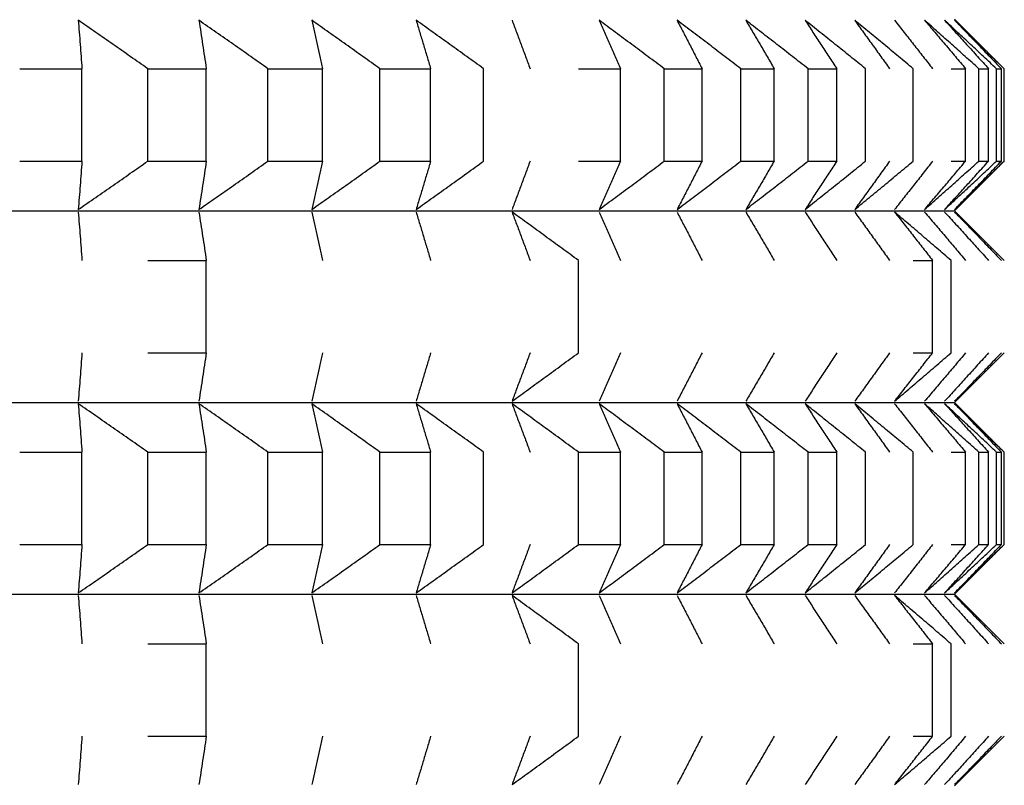
# Model space of a CAD drawing. Units: millimetres. Extents: x 19 to 1452, y -32 to 2591.
# Drawn here: x 1011 to 1014, y 1061 to 1063 of the extents above; entities that cross this region are included whole.
import ezdxf

# ---------------------------------------------------------------- set-up
doc = ezdxf.new("R2010")
doc.units = ezdxf.units.MM

# ---------------------------------------------------------------- blocks, each defined once
blk = doc.blocks.new('A03710701_1_-', base_point=(-566.681, 1795.0632))
at = {"color": 7, "linetype": 'Continuous'}
for p, q in [((-543.8349, 1806.6502), (-543.681, 1806.4963)), ((-546.7319, 1806.4963), (-546.539, 1806.4963)), ((-546.539, 1806.2099), (-546.539, 1806.4963)), ((-546.3352, 1806.2099), (-546.3352, 1806.4963)), ((-546.3352, 1806.4963), (-546.1538, 1806.4963)), ((-546.1538, 1806.2099), (-546.1538, 1806.4963)), ((-545.9627, 1806.2099), (-545.9627, 1806.4963)), ((-545.9627, 1806.4963), (-545.7933, 1806.4963)), ((-545.7933, 1806.2099), (-545.7933, 1806.4963)), ((-545.6155, 1806.2099), (-545.6155, 1806.4963)), ((-545.6155, 1806.4963), (-545.4585, 1806.4963)), ((-545.4585, 1806.2099), (-545.4585, 1806.4963)), ((-545.2945, 1806.2099), (-545.2945, 1806.4963)), ((-545.0006, 1806.4963), (-544.8698, 1806.4963)), ((-544.8698, 1806.2099), (-544.8698, 1806.4963)), ((-544.7346, 1806.2099), (-544.7346, 1806.4963)), ((-544.7346, 1806.4963), (-544.6174, 1806.4963)), ((-544.6174, 1806.2099), (-544.6174, 1806.4963)), ((-544.4973, 1806.2099), (-544.4973, 1806.4963)), ((-544.4973, 1806.4963), (-544.394, 1806.4963)), ((-544.394, 1806.2099), (-544.394, 1806.4963)), ((-544.2892, 1806.2099), (-544.2892, 1806.4963)), ((-544.2892, 1806.4963), (-544.2001, 1806.4963)), ((-544.2001, 1806.2099), (-544.2001, 1806.4963)), ((-544.111, 1806.2099), (-544.111, 1806.4963)), ((-543.9631, 1806.2099), (-543.9631, 1806.4963)), ((-543.846, 1806.4963), (-543.8009, 1806.4963)), ((-543.8009, 1806.2099), (-543.8009, 1806.4963)), ((-543.7599, 1806.2099), (-543.7599, 1806.4963)), ((-543.7599, 1806.4963), (-543.7298, 1806.4963)), ((-543.7298, 1806.2099), (-543.7298, 1806.4963)), ((-543.7052, 1806.2099), (-543.7052, 1806.4963)), ((-543.7052, 1806.4963), (-543.6901, 1806.4963)), ((-543.6901, 1806.2099), (-543.6901, 1806.4963)), ((-543.6819, 1806.4963), (-543.681, 1806.4963)), ((-543.6819, 1806.2099), (-543.6819, 1806.4963)), ((-543.681, 1806.2099), (-543.681, 1806.4963)), ((-546.7319, 1806.2099), (-546.539, 1806.2099)), ((-546.3352, 1806.2099), (-546.1538, 1806.2099)), ((-545.9627, 1806.2099), (-545.7933, 1806.2099)), ((-545.6155, 1806.2099), (-545.4585, 1806.2099)), ((-545.0006, 1806.2099), (-544.8698, 1806.2099)), ((-544.7346, 1806.2099), (-544.6174, 1806.2099)), ((-544.4973, 1806.2099), (-544.394, 1806.2099)), ((-544.2892, 1806.2099), (-544.2001, 1806.2099)), ((-543.846, 1806.2099), (-543.8009, 1806.2099)), ((-543.8349, 1806.056), (-543.681, 1806.2099)), ((-543.7599, 1806.2099), (-543.7298, 1806.2099)), ((-543.7052, 1806.2099), (-543.6901, 1806.2099)), ((-543.6819, 1806.2099), (-543.681, 1806.2099)), ((-566.5271, 1806.056), (-543.8349, 1806.056)), ((-543.8349, 1806.056), (-543.681, 1805.9021)), ((-546.3352, 1805.9021), (-546.1538, 1805.9021)), ((-546.1538, 1805.6157), (-546.1538, 1805.9021)), ((-545.0006, 1805.6157), (-545.0006, 1805.9021)), ((-543.9631, 1805.9021), (-543.9032, 1805.9021)), ((-543.9032, 1805.6157), (-543.9032, 1805.9021)), ((-543.846, 1805.6157), (-543.846, 1805.9021)), ((-546.3352, 1805.6157), (-546.1538, 1805.6157)), ((-543.9631, 1805.6157), (-543.9032, 1805.6157)), ((-543.8349, 1805.4618), (-543.681, 1805.6157)), ((-566.5271, 1805.4618), (-543.8349, 1805.4618)), ((-543.8349, 1805.4618), (-543.681, 1805.3079)), ((-546.7319, 1805.3079), (-546.539, 1805.3079)), ((-546.539, 1805.0215), (-546.539, 1805.3079)), ((-546.3352, 1805.0215), (-546.3352, 1805.3079)), ((-546.3352, 1805.3079), (-546.1538, 1805.3079)), ((-546.1538, 1805.0215), (-546.1538, 1805.3079)), ((-545.9627, 1805.0215), (-545.9627, 1805.3079)), ((-545.9627, 1805.3079), (-545.7933, 1805.3079)), ((-545.7933, 1805.0215), (-545.7933, 1805.3079)), ((-545.6155, 1805.0215), (-545.6155, 1805.3079)), ((-545.6155, 1805.3079), (-545.4585, 1805.3079)), ((-545.4585, 1805.0215), (-545.4585, 1805.3079)), ((-545.2945, 1805.0215), (-545.2945, 1805.3079)), ((-545.0006, 1805.0215), (-545.0006, 1805.3079)), ((-545.0006, 1805.3079), (-544.8698, 1805.3079)), ((-544.8698, 1805.0215), (-544.8698, 1805.3079)), ((-544.7346, 1805.0215), (-544.7346, 1805.3079)), ((-544.7346, 1805.3079), (-544.6174, 1805.3079)), ((-544.6174, 1805.0215), (-544.6174, 1805.3079)), ((-544.4973, 1805.0215), (-544.4973, 1805.3079)), ((-544.4973, 1805.3079), (-544.394, 1805.3079)), ((-544.394, 1805.0215), (-544.394, 1805.3079)), ((-544.2892, 1805.0215), (-544.2892, 1805.3079)), ((-544.2892, 1805.3079), (-544.2001, 1805.3079)), ((-544.2001, 1805.0215), (-544.2001, 1805.3079)), ((-544.111, 1805.0215), (-544.111, 1805.3079)), ((-543.9631, 1805.0215), (-543.9631, 1805.3079)), ((-543.846, 1805.3079), (-543.8009, 1805.3079)), ((-543.8009, 1805.0215), (-543.8009, 1805.3079)), ((-543.7599, 1805.3079), (-543.7298, 1805.3079)), ((-543.7599, 1805.0215), (-543.7599, 1805.3079)), ((-543.7298, 1805.0215), (-543.7298, 1805.3079)), ((-543.7052, 1805.0215), (-543.7052, 1805.3079)), ((-543.7052, 1805.3079), (-543.6901, 1805.3079)), ((-543.6901, 1805.0215), (-543.6901, 1805.3079)), ((-543.6819, 1805.3079), (-543.681, 1805.3079)), ((-543.6819, 1805.0215), (-543.6819, 1805.3079)), ((-543.681, 1805.0215), (-543.681, 1805.3079)), ((-546.7319, 1805.0215), (-546.539, 1805.0215)), ((-546.3352, 1805.0215), (-546.1538, 1805.0215)), ((-545.9627, 1805.0215), (-545.7933, 1805.0215)), ((-545.6155, 1805.0215), (-545.4585, 1805.0215)), ((-545.0006, 1805.0215), (-544.8698, 1805.0215)), ((-544.7346, 1805.0215), (-544.6174, 1805.0215)), ((-544.4973, 1805.0215), (-544.394, 1805.0215)), ((-544.2892, 1805.0215), (-544.2001, 1805.0215)), ((-543.846, 1805.0215), (-543.8009, 1805.0215)), ((-543.8349, 1804.8676), (-543.681, 1805.0215)), ((-543.7599, 1805.0215), (-543.7298, 1805.0215)), ((-543.7052, 1805.0215), (-543.6901, 1805.0215)), ((-543.6819, 1805.0215), (-543.681, 1805.0215)), ((-566.5271, 1804.8676), (-543.8349, 1804.8676)), ((-543.8349, 1804.8676), (-543.681, 1804.7137)), ((-546.3352, 1804.7137), (-546.1538, 1804.7137)), ((-546.1538, 1804.4273), (-546.1538, 1804.7137)), ((-545.0006, 1804.4273), (-545.0006, 1804.7137)), ((-543.9631, 1804.7137), (-543.9032, 1804.7137)), ((-543.9032, 1804.4273), (-543.9032, 1804.7137)), ((-543.846, 1804.4273), (-543.846, 1804.7137)), ((-546.3352, 1804.4273), (-546.1538, 1804.4273)), ((-543.9631, 1804.4273), (-543.9032, 1804.4273)), ((-543.8349, 1804.2734), (-543.681, 1804.4273))]:
    blk.add_line(p, q, dxfattribs=at)
for points in [[(-546.3352, 1806.4963), (-546.3891, 1806.5341), (-546.4426, 1806.5715), (-546.4964, 1806.609), (-546.5504, 1806.6463)], [(-546.5504, 1806.6463), (-546.5475, 1806.6093), (-546.5447, 1806.5715), (-546.5419, 1806.5342), (-546.539, 1806.4963)], [(-545.9627, 1806.4963), (-546.0162, 1806.5341), (-546.0694, 1806.5715), (-546.1228, 1806.6089), (-546.1764, 1806.6463)], [(-546.1764, 1806.6463), (-546.1707, 1806.609), (-546.1651, 1806.5715), (-546.1595, 1806.5341), (-546.1538, 1806.4963)], [(-545.6155, 1806.4963), (-545.6684, 1806.534), (-545.7212, 1806.5715), (-545.7741, 1806.609), (-545.8271, 1806.6463)], [(-545.8271, 1806.6463), (-545.8187, 1806.6092), (-545.8102, 1806.5715), (-545.8018, 1806.534), (-545.7933, 1806.4963)], [(-545.2945, 1806.4963), (-545.3469, 1806.5341), (-545.3989, 1806.5715), (-545.4511, 1806.609), (-545.5035, 1806.6463)], [(-545.5035, 1806.6463), (-545.4923, 1806.6091), (-545.481, 1806.5715), (-545.4698, 1806.5341), (-545.4585, 1806.4963)], [(-545.2064, 1806.6463), (-545.1924, 1806.6091), (-545.1784, 1806.5715), (-545.1644, 1806.5341), (-545.1504, 1806.4963)], [(-544.9366, 1806.6463), (-544.9199, 1806.6091), (-544.9032, 1806.5715), (-544.8865, 1806.5341), (-544.8698, 1806.4963)], [(-544.7346, 1806.4963), (-544.7852, 1806.5341), (-544.8355, 1806.5715), (-544.886, 1806.609), (-544.9366, 1806.6463)], [(-544.4973, 1806.4963), (-544.5467, 1806.534), (-544.596, 1806.5715), (-544.6454, 1806.6089), (-544.6949, 1806.6463)], [(-544.6949, 1806.6463), (-544.6755, 1806.6089), (-544.6561, 1806.5715), (-544.6368, 1806.5341), (-544.6174, 1806.4963)], [(-544.2892, 1806.4963), (-544.3375, 1806.5341), (-544.3855, 1806.5715), (-544.4337, 1806.609), (-544.482, 1806.6463)], [(-544.482, 1806.6463), (-544.4599, 1806.6089), (-544.4379, 1806.5715), (-544.4159, 1806.534), (-544.394, 1806.4963)], [(-544.111, 1806.4963), (-544.1579, 1806.5341), (-544.2046, 1806.5715), (-544.2514, 1806.609), (-544.2984, 1806.6463)], [(-544.2984, 1806.6463), (-544.2738, 1806.609), (-544.2492, 1806.5715), (-544.2247, 1806.534), (-544.2001, 1806.4963)], [(-543.9631, 1806.4963), (-544.0085, 1806.534), (-544.0537, 1806.5715), (-544.0991, 1806.6089), (-544.1446, 1806.6463)], [(-544.1446, 1806.6463), (-544.1175, 1806.609), (-544.0904, 1806.5715), (-544.0634, 1806.534), (-544.0364, 1806.4963)], [(-544.021, 1806.6463), (-543.9915, 1806.609), (-543.962, 1806.5715), (-543.9326, 1806.534), (-543.9032, 1806.4963)], [(-543.7599, 1806.4963), (-543.802, 1806.5341), (-543.8439, 1806.5715), (-543.8859, 1806.609), (-543.9281, 1806.6463)], [(-543.9281, 1806.6463), (-543.8963, 1806.6091), (-543.8644, 1806.5715), (-543.8327, 1806.5341), (-543.8009, 1806.4963)], [(-543.866, 1806.6463), (-543.8318, 1806.609), (-543.7978, 1806.5715), (-543.7639, 1806.5341), (-543.7298, 1806.4963)], [(-543.7052, 1806.4963), (-543.7453, 1806.534), (-543.7855, 1806.5715), (-543.8257, 1806.609), (-543.866, 1806.6463)], [(-543.6819, 1806.4963), (-543.7202, 1806.5341), (-543.7583, 1806.5715), (-543.7965, 1806.609), (-543.8349, 1806.6463)], [(-543.8349, 1806.6463), (-543.7986, 1806.609), (-543.7624, 1806.5715), (-543.7263, 1806.534), (-543.6901, 1806.4963)], [(-546.5504, 1806.0599), (-546.4964, 1806.0973), (-546.4426, 1806.1347), (-546.3891, 1806.1721), (-546.3352, 1806.2099)], [(-546.539, 1806.2099), (-546.5419, 1806.1721), (-546.5447, 1806.1347), (-546.5475, 1806.097), (-546.5504, 1806.0599)], [(-546.1764, 1806.0599), (-546.1229, 1806.0973), (-546.0694, 1806.1347), (-546.0162, 1806.1721), (-545.9627, 1806.2099)], [(-546.1538, 1806.2099), (-546.1594, 1806.1722), (-546.1651, 1806.1347), (-546.1708, 1806.097), (-546.1764, 1806.0599)], [(-545.8271, 1806.0599), (-545.7741, 1806.0973), (-545.7212, 1806.1347), (-545.6685, 1806.1721), (-545.6155, 1806.2099)], [(-545.7933, 1806.2099), (-545.8018, 1806.1722), (-545.8102, 1806.1347), (-545.8187, 1806.0971), (-545.8271, 1806.0599)], [(-545.5035, 1806.0599), (-545.4511, 1806.0973), (-545.3989, 1806.1347), (-545.3469, 1806.1721), (-545.2945, 1806.2099)], [(-545.4585, 1806.2099), (-545.4698, 1806.1722), (-545.481, 1806.1347), (-545.4922, 1806.0973), (-545.5035, 1806.0599)], [(-545.1504, 1806.2099), (-545.1644, 1806.1723), (-545.1784, 1806.1347), (-545.1924, 1806.0971), (-545.2064, 1806.0599)], [(-544.9366, 1806.0599), (-544.886, 1806.0973), (-544.8355, 1806.1347), (-544.7852, 1806.1721), (-544.7346, 1806.2099)], [(-544.8698, 1806.2099), (-544.8865, 1806.1722), (-544.9032, 1806.1347), (-544.9199, 1806.0973), (-544.9366, 1806.0599)], [(-544.6949, 1806.0599), (-544.6454, 1806.0973), (-544.596, 1806.1347), (-544.5467, 1806.1722), (-544.4973, 1806.2099)], [(-544.6174, 1806.2099), (-544.6368, 1806.1722), (-544.6561, 1806.1347), (-544.6755, 1806.0973), (-544.6949, 1806.0599)], [(-544.482, 1806.0599), (-544.4337, 1806.0973), (-544.3855, 1806.1347), (-544.3375, 1806.1721), (-544.2892, 1806.2099)], [(-544.394, 1806.2099), (-544.416, 1806.1722), (-544.4379, 1806.1347), (-544.46, 1806.0972), (-544.482, 1806.0599)], [(-544.2984, 1806.0599), (-544.2514, 1806.0973), (-544.2046, 1806.1347), (-544.1579, 1806.1721), (-544.111, 1806.2099)], [(-544.2001, 1806.2099), (-544.2247, 1806.1723), (-544.2492, 1806.1347), (-544.2738, 1806.0972), (-544.2984, 1806.0599)], [(-544.1446, 1806.0599), (-544.0991, 1806.0973), (-544.0537, 1806.1347), (-544.0085, 1806.1722), (-543.9631, 1806.2099)], [(-544.0364, 1806.2099), (-544.0634, 1806.1723), (-544.0904, 1806.1347), (-544.1175, 1806.0973), (-544.1446, 1806.0599)], [(-543.9032, 1806.2099), (-543.9327, 1806.1721), (-543.962, 1806.1347), (-543.9916, 1806.0972), (-544.021, 1806.0599)], [(-543.9281, 1806.0599), (-543.8859, 1806.0973), (-543.8439, 1806.1347), (-543.8019, 1806.1722), (-543.7599, 1806.2099)], [(-543.9281, 1806.0599), (-543.8962, 1806.0973), (-543.8644, 1806.1347), (-543.8327, 1806.1722), (-543.8009, 1806.2099)], [(-543.866, 1806.0599), (-543.8257, 1806.0973), (-543.7855, 1806.1347), (-543.7454, 1806.1721), (-543.7052, 1806.2099)], [(-543.866, 1806.0599), (-543.8318, 1806.0973), (-543.7978, 1806.1347), (-543.7639, 1806.1721), (-543.7298, 1806.2099)], [(-543.8349, 1806.0599), (-543.7965, 1806.0973), (-543.7583, 1806.1347), (-543.7202, 1806.1721), (-543.6819, 1806.2099)], [(-543.8349, 1806.0599), (-543.7986, 1806.0973), (-543.7624, 1806.1347), (-543.7263, 1806.1721), (-543.6901, 1806.2099)], [(-546.5504, 1806.0521), (-546.5475, 1806.0147), (-546.5447, 1805.9773), (-546.5419, 1805.94), (-546.539, 1805.9021)], [(-546.1764, 1806.0521), (-546.1708, 1806.015), (-546.1651, 1805.9773), (-546.1594, 1805.9398), (-546.1538, 1805.9021)], [(-545.8271, 1806.0521), (-545.8187, 1806.0149), (-545.8102, 1805.9773), (-545.8018, 1805.9399), (-545.7933, 1805.9021)], [(-545.5035, 1806.0521), (-545.4922, 1806.0147), (-545.481, 1805.9773), (-545.4698, 1805.9399), (-545.4585, 1805.9021)], [(-545.0006, 1805.9021), (-545.0522, 1805.9399), (-545.1034, 1805.9773), (-545.1548, 1806.0147), (-545.2064, 1806.0521)], [(-545.2064, 1806.0521), (-545.1924, 1806.0149), (-545.1784, 1805.9773), (-545.1644, 1805.9398), (-545.1504, 1805.9021)], [(-544.9366, 1806.0521), (-544.9199, 1806.0148), (-544.9032, 1805.9773), (-544.8865, 1805.9398), (-544.8698, 1805.9021)], [(-544.6949, 1806.0521), (-544.6756, 1806.0148), (-544.6561, 1805.9773), (-544.6368, 1805.9399), (-544.6174, 1805.9021)], [(-544.482, 1806.0521), (-544.46, 1806.0148), (-544.4379, 1805.9773), (-544.4159, 1805.9398), (-544.394, 1805.9021)], [(-544.2984, 1806.0521), (-544.2738, 1806.0148), (-544.2492, 1805.9773), (-544.2247, 1805.9398), (-544.2001, 1805.9021)], [(-544.1446, 1806.0521), (-544.1175, 1806.0148), (-544.0904, 1805.9773), (-544.0634, 1805.9398), (-544.0364, 1805.9021)], [(-543.846, 1805.9021), (-543.8898, 1805.9399), (-543.9334, 1805.9773), (-543.9772, 1806.0147), (-544.021, 1806.0521)], [(-544.021, 1806.0521), (-543.9915, 1806.0148), (-543.962, 1805.9773), (-543.9326, 1805.9398), (-543.9032, 1805.9021)], [(-543.9281, 1806.0521), (-543.8963, 1806.0148), (-543.8644, 1805.9773), (-543.8327, 1805.9398), (-543.8009, 1805.9021)], [(-543.866, 1806.0521), (-543.8318, 1806.0148), (-543.7978, 1805.9773), (-543.7639, 1805.9399), (-543.7298, 1805.9021)], [(-543.8349, 1806.0521), (-543.7986, 1806.0147), (-543.7624, 1805.9773), (-543.7263, 1805.9399), (-543.6901, 1805.9021)], [(-546.539, 1805.6157), (-546.5419, 1805.5779), (-546.5447, 1805.5405), (-546.5475, 1805.5028), (-546.5504, 1805.4657)], [(-546.1538, 1805.6157), (-546.1595, 1805.5779), (-546.1651, 1805.5405), (-546.1708, 1805.5028), (-546.1764, 1805.4657)], [(-545.7933, 1805.6157), (-545.8018, 1805.578), (-545.8102, 1805.5405), (-545.8187, 1805.5029), (-545.8271, 1805.4657)], [(-545.4585, 1805.6157), (-545.4698, 1805.578), (-545.481, 1805.5405), (-545.4922, 1805.5031), (-545.5035, 1805.4657)], [(-545.2064, 1805.4657), (-545.1548, 1805.5031), (-545.1034, 1805.5405), (-545.052, 1805.578), (-545.0006, 1805.6157)], [(-545.1504, 1805.6157), (-545.1644, 1805.5779), (-545.1784, 1805.5405), (-545.1924, 1805.5031), (-545.2064, 1805.4657)], [(-544.8698, 1805.6157), (-544.8865, 1805.5779), (-544.9032, 1805.5405), (-544.9199, 1805.5031), (-544.9366, 1805.4657)], [(-544.6174, 1805.6157), (-544.6368, 1805.5779), (-544.6561, 1805.5405), (-544.6756, 1805.503), (-544.6949, 1805.4657)], [(-544.394, 1805.6157), (-544.416, 1805.5779), (-544.4379, 1805.5405), (-544.46, 1805.503), (-544.482, 1805.4657)], [(-544.2001, 1805.6157), (-544.2247, 1805.5779), (-544.2492, 1805.5405), (-544.2738, 1805.503), (-544.2984, 1805.4657)], [(-544.0364, 1805.6157), (-544.0634, 1805.5781), (-544.0904, 1805.5405), (-544.1175, 1805.503), (-544.1446, 1805.4657)], [(-544.021, 1805.4657), (-543.9772, 1805.5031), (-543.9334, 1805.5405), (-543.8898, 1805.5779), (-543.846, 1805.6157)], [(-544.021, 1805.4657), (-543.9915, 1805.5031), (-543.962, 1805.5405), (-543.9327, 1805.5779), (-543.9032, 1805.6157)], [(-543.8009, 1805.6157), (-543.8327, 1805.5779), (-543.8644, 1805.5405), (-543.8962, 1805.5031), (-543.9281, 1805.4657)], [(-543.7298, 1805.6157), (-543.7638, 1805.578), (-543.7978, 1805.5405), (-543.8318, 1805.5031), (-543.866, 1805.4657)], [(-543.6901, 1805.6157), (-543.7263, 1805.5779), (-543.7624, 1805.5405), (-543.7986, 1805.5031), (-543.8349, 1805.4657)], [(-546.3352, 1805.3079), (-546.3891, 1805.3457), (-546.4426, 1805.3831), (-546.4964, 1805.4205), (-546.5504, 1805.4579)], [(-546.5504, 1805.4579), (-546.5475, 1805.4208), (-546.5447, 1805.3831), (-546.5419, 1805.3458), (-546.539, 1805.3079)], [(-545.9627, 1805.3079), (-546.0161, 1805.3456), (-546.0694, 1805.3831), (-546.1228, 1805.4205), (-546.1764, 1805.4579)], [(-546.1764, 1805.4579), (-546.1708, 1805.4208), (-546.1651, 1805.3831), (-546.1594, 1805.3456), (-546.1538, 1805.3079)], [(-545.6155, 1805.3079), (-545.6684, 1805.3456), (-545.7212, 1805.3831), (-545.7741, 1805.4205), (-545.8271, 1805.4579)], [(-545.8271, 1805.4579), (-545.8187, 1805.4207), (-545.8102, 1805.3831), (-545.8018, 1805.3457), (-545.7933, 1805.3079)], [(-545.2945, 1805.3079), (-545.3469, 1805.3457), (-545.3989, 1805.3831), (-545.4511, 1805.4205), (-545.5035, 1805.4579)], [(-545.5035, 1805.4579), (-545.4923, 1805.4207), (-545.481, 1805.3831), (-545.4698, 1805.3457), (-545.4585, 1805.3079)], [(-545.0006, 1805.3079), (-545.052, 1805.3456), (-545.1034, 1805.3831), (-545.1548, 1805.4205), (-545.2064, 1805.4579)], [(-545.2064, 1805.4579), (-545.1924, 1805.4205), (-545.1784, 1805.3831), (-545.1644, 1805.3457), (-545.1504, 1805.3079)], [(-544.7346, 1805.3079), (-544.7851, 1805.3456), (-544.8355, 1805.3831), (-544.886, 1805.4205), (-544.9366, 1805.4579)], [(-544.9366, 1805.4579), (-544.9199, 1805.4205), (-544.9032, 1805.3831), (-544.8865, 1805.3457), (-544.8698, 1805.3079)], [(-544.4973, 1805.3079), (-544.5467, 1805.3456), (-544.596, 1805.3831), (-544.6454, 1805.4205), (-544.6949, 1805.4579)], [(-544.6949, 1805.4579), (-544.6756, 1805.4206), (-544.6561, 1805.3831), (-544.6368, 1805.3457), (-544.6174, 1805.3079)], [(-544.2892, 1805.3079), (-544.3375, 1805.3457), (-544.3855, 1805.3831), (-544.4337, 1805.4205), (-544.482, 1805.4579)], [(-544.482, 1805.4579), (-544.4599, 1805.4205), (-544.4379, 1805.3831), (-544.416, 1805.3457), (-544.394, 1805.3079)], [(-544.111, 1805.3079), (-544.1578, 1805.3456), (-544.2046, 1805.3831), (-544.2514, 1805.4205), (-544.2984, 1805.4579)], [(-544.2984, 1805.4579), (-544.2738, 1805.4206), (-544.2492, 1805.3831), (-544.2247, 1805.3457), (-544.2001, 1805.3079)], [(-543.9631, 1805.3079), (-544.0086, 1805.3457), (-544.0537, 1805.3831), (-544.0991, 1805.4205), (-544.1446, 1805.4579)], [(-544.1446, 1805.4579), (-544.1175, 1805.4205), (-544.0904, 1805.3831), (-544.0635, 1805.3457), (-544.0364, 1805.3079)], [(-544.021, 1805.4579), (-543.9916, 1805.4206), (-543.962, 1805.3831), (-543.9326, 1805.3455), (-543.9032, 1805.3079)], [(-543.7599, 1805.3079), (-543.802, 1805.3457), (-543.8439, 1805.3831), (-543.8859, 1805.4205), (-543.9281, 1805.4579)], [(-543.9281, 1805.4579), (-543.8962, 1805.4205), (-543.8644, 1805.3831), (-543.8327, 1805.3456), (-543.8009, 1805.3079)], [(-543.7052, 1805.3079), (-543.7454, 1805.3457), (-543.7855, 1805.3831), (-543.8257, 1805.4205), (-543.866, 1805.4579)], [(-543.866, 1805.4579), (-543.8318, 1805.4205), (-543.7978, 1805.3831), (-543.7638, 1805.3456), (-543.7298, 1805.3079)], [(-543.6819, 1805.3079), (-543.7201, 1805.3456), (-543.7583, 1805.3831), (-543.7965, 1805.4205), (-543.8349, 1805.4579)], [(-543.8349, 1805.4579), (-543.7986, 1805.4205), (-543.7624, 1805.3831), (-543.7263, 1805.3456), (-543.6901, 1805.3079)], [(-546.539, 1805.0215), (-546.5419, 1804.9836), (-546.5447, 1804.9463), (-546.5475, 1804.9086), (-546.5504, 1804.8715)], [(-546.5504, 1804.8715), (-546.4964, 1804.9089), (-546.4426, 1804.9463), (-546.3891, 1804.9837), (-546.3352, 1805.0215)], [(-546.1764, 1804.8715), (-546.1228, 1804.9089), (-546.0694, 1804.9463), (-546.0162, 1804.9837), (-545.9627, 1805.0215)], [(-546.1538, 1805.0215), (-546.1595, 1804.9837), (-546.1651, 1804.9463), (-546.1708, 1804.9086), (-546.1764, 1804.8715)], [(-545.8271, 1804.8715), (-545.7741, 1804.9089), (-545.7212, 1804.9463), (-545.6685, 1804.9837), (-545.6155, 1805.0215)], [(-545.7933, 1805.0215), (-545.8018, 1804.9838), (-545.8102, 1804.9463), (-545.8187, 1804.9087), (-545.8271, 1804.8715)], [(-545.5035, 1804.8715), (-545.4511, 1804.9089), (-545.3989, 1804.9463), (-545.3469, 1804.9837), (-545.2945, 1805.0215)], [(-545.4585, 1805.0215), (-545.4698, 1804.9838), (-545.481, 1804.9463), (-545.4923, 1804.9087), (-545.5035, 1804.8715)], [(-545.2064, 1804.8715), (-545.1548, 1804.9089), (-545.1034, 1804.9463), (-545.052, 1804.9838), (-545.0006, 1805.0215)], [(-545.1504, 1805.0215), (-545.1644, 1804.9838), (-545.1784, 1804.9463), (-545.1924, 1804.9089), (-545.2064, 1804.8715)], [(-544.9366, 1804.8715), (-544.886, 1804.9089), (-544.8355, 1804.9463), (-544.7852, 1804.9837), (-544.7346, 1805.0215)], [(-544.8698, 1805.0215), (-544.8865, 1804.9838), (-544.9032, 1804.9463), (-544.9199, 1804.9089), (-544.9366, 1804.8715)], [(-544.6949, 1804.8715), (-544.6454, 1804.9089), (-544.596, 1804.9463), (-544.5468, 1804.9837), (-544.4973, 1805.0215)], [(-544.6174, 1805.0215), (-544.6368, 1804.9837), (-544.6561, 1804.9463), (-544.6756, 1804.9088), (-544.6949, 1804.8715)], [(-544.482, 1804.8715), (-544.4337, 1804.9089), (-544.3855, 1804.9463), (-544.3375, 1804.9837), (-544.2892, 1805.0215)], [(-544.394, 1805.0215), (-544.416, 1804.9837), (-544.4379, 1804.9463), (-544.4599, 1804.9089), (-544.482, 1804.8715)], [(-544.2984, 1804.8715), (-544.2514, 1804.9089), (-544.2046, 1804.9463), (-544.1578, 1804.9838), (-544.111, 1805.0215)], [(-544.2001, 1805.0215), (-544.2247, 1804.9837), (-544.2492, 1804.9463), (-544.2738, 1804.9088), (-544.2984, 1804.8715)], [(-544.1446, 1804.8715), (-544.0991, 1804.9089), (-544.0537, 1804.9463), (-544.0086, 1804.9837), (-543.9631, 1805.0215)], [(-544.0364, 1805.0215), (-544.0634, 1804.9838), (-544.0904, 1804.9463), (-544.1175, 1804.9088), (-544.1446, 1804.8715)], [(-543.9032, 1805.0215), (-543.9327, 1804.9837), (-543.962, 1804.9463), (-543.9916, 1804.9088), (-544.021, 1804.8715)], [(-543.9281, 1804.8715), (-543.8859, 1804.9089), (-543.8439, 1804.9463), (-543.802, 1804.9837), (-543.7599, 1805.0215)], [(-543.9281, 1804.8715), (-543.8963, 1804.9088), (-543.8644, 1804.9463), (-543.8327, 1804.9837), (-543.8009, 1805.0215)], [(-543.866, 1804.8715), (-543.8257, 1804.9089), (-543.7855, 1804.9463), (-543.7454, 1804.9837), (-543.7052, 1805.0215)], [(-543.866, 1804.8715), (-543.8318, 1804.9089), (-543.7978, 1804.9463), (-543.7638, 1804.9838), (-543.7298, 1805.0215)], [(-543.8349, 1804.8715), (-543.7965, 1804.9089), (-543.7583, 1804.9463), (-543.7201, 1804.9838), (-543.6819, 1805.0215)], [(-543.8349, 1804.8715), (-543.7986, 1804.9089), (-543.7624, 1804.9463), (-543.7263, 1804.9837), (-543.6901, 1805.0215)], [(-546.5504, 1804.8637), (-546.5475, 1804.8263), (-546.5447, 1804.7889), (-546.5419, 1804.7513), (-546.539, 1804.7137)], [(-546.1764, 1804.8637), (-546.1708, 1804.8266), (-546.1651, 1804.7889), (-546.1594, 1804.7514), (-546.1538, 1804.7137)], [(-545.8271, 1804.8637), (-545.8187, 1804.8264), (-545.8102, 1804.7889), (-545.8018, 1804.7514), (-545.7933, 1804.7137)], [(-545.5035, 1804.8637), (-545.4923, 1804.8265), (-545.481, 1804.7889), (-545.4698, 1804.7513), (-545.4585, 1804.7137)], [(-545.0006, 1804.7137), (-545.0522, 1804.7515), (-545.1034, 1804.7889), (-545.1548, 1804.8263), (-545.2064, 1804.8637)], [(-545.2064, 1804.8637), (-545.1924, 1804.8263), (-545.1784, 1804.7889), (-545.1644, 1804.7514), (-545.1504, 1804.7137)], [(-544.9366, 1804.8637), (-544.9199, 1804.8264), (-544.9032, 1804.7889), (-544.8865, 1804.7514), (-544.8698, 1804.7137)], [(-544.6949, 1804.8637), (-544.6755, 1804.8263), (-544.6561, 1804.7889), (-544.6368, 1804.7514), (-544.6174, 1804.7137)], [(-544.482, 1804.8637), (-544.4599, 1804.8263), (-544.4379, 1804.7889), (-544.416, 1804.7515), (-544.394, 1804.7137)], [(-544.2984, 1804.8637), (-544.2738, 1804.8264), (-544.2492, 1804.7889), (-544.2247, 1804.7513), (-544.2001, 1804.7137)], [(-544.1446, 1804.8637), (-544.1175, 1804.8263), (-544.0904, 1804.7889), (-544.0634, 1804.7513), (-544.0364, 1804.7137)], [(-544.021, 1804.8637), (-543.9916, 1804.8264), (-543.962, 1804.7889), (-543.9327, 1804.7515), (-543.9032, 1804.7137)], [(-543.846, 1804.7137), (-543.8897, 1804.7514), (-543.9334, 1804.7889), (-543.9772, 1804.8263), (-544.021, 1804.8637)], [(-543.9281, 1804.8637), (-543.8962, 1804.8263), (-543.8644, 1804.7889), (-543.8327, 1804.7514), (-543.8009, 1804.7137)], [(-543.866, 1804.8637), (-543.8318, 1804.8263), (-543.7978, 1804.7889), (-543.7638, 1804.7514), (-543.7298, 1804.7137)], [(-543.8349, 1804.8637), (-543.7986, 1804.8263), (-543.7624, 1804.7889), (-543.7263, 1804.7514), (-543.6901, 1804.7137)], [(-546.539, 1804.4273), (-546.5419, 1804.3896), (-546.5447, 1804.3521), (-546.5475, 1804.3143), (-546.5504, 1804.2773)], [(-546.1538, 1804.4273), (-546.1594, 1804.3896), (-546.1651, 1804.3521), (-546.1707, 1804.3146), (-546.1764, 1804.2773)], [(-545.7933, 1804.4273), (-545.8018, 1804.3895), (-545.8102, 1804.3521), (-545.8187, 1804.3144), (-545.8271, 1804.2773)], [(-545.4585, 1804.4273), (-545.4698, 1804.3896), (-545.481, 1804.3521), (-545.4922, 1804.3147), (-545.5035, 1804.2773)], [(-545.2064, 1804.2773), (-545.1548, 1804.3147), (-545.1034, 1804.3521), (-545.0522, 1804.3895), (-545.0006, 1804.4273)], [(-545.1504, 1804.4273), (-545.1644, 1804.3895), (-545.1784, 1804.3521), (-545.1924, 1804.3146), (-545.2064, 1804.2773)], [(-544.8698, 1804.4273), (-544.8865, 1804.3896), (-544.9032, 1804.3521), (-544.9199, 1804.3146), (-544.9366, 1804.2773)], [(-544.6174, 1804.4273), (-544.6368, 1804.3895), (-544.6561, 1804.3521), (-544.6755, 1804.3147), (-544.6949, 1804.2773)], [(-544.394, 1804.4273), (-544.416, 1804.3895), (-544.4379, 1804.3521), (-544.46, 1804.3145), (-544.482, 1804.2773)], [(-544.2001, 1804.4273), (-544.2247, 1804.3896), (-544.2492, 1804.3521), (-544.2738, 1804.3146), (-544.2984, 1804.2773)], [(-544.0364, 1804.4273), (-544.0635, 1804.3895), (-544.0904, 1804.3521), (-544.1175, 1804.3146), (-544.1446, 1804.2773)], [(-544.021, 1804.2773), (-543.9915, 1804.3146), (-543.962, 1804.3521), (-543.9326, 1804.3896), (-543.9032, 1804.4273)], [(-544.021, 1804.2773), (-543.9772, 1804.3146), (-543.9334, 1804.3521), (-543.8897, 1804.3896), (-543.846, 1804.4273)], [(-543.8009, 1804.4273), (-543.8327, 1804.3895), (-543.8644, 1804.3521), (-543.8963, 1804.3145), (-543.9281, 1804.2773)], [(-543.7298, 1804.4273), (-543.7638, 1804.3896), (-543.7978, 1804.3521), (-543.8318, 1804.3146), (-543.866, 1804.2773)], [(-543.6901, 1804.4273), (-543.7263, 1804.3895), (-543.7624, 1804.3521), (-543.7986, 1804.3146), (-543.8349, 1804.2773)]]:
    blk.add_spline(points, degree=3, dxfattribs=at)
blk = doc.blocks.new('g2', base_point=(-592.2632, 1742.8487))
blk.add_blockref('A03710701_1_-', (-566.681, 1795.0632))
blk = doc.blocks.new('L00866_CON_B00252__18', base_point=(-598.681, 919.0183))
blk.add_blockref('g2', (-592.2632, 1742.8487))

msp = doc.modelspace()

# ---------------------------------------------------------------- block references
msp.add_blockref('L00866_CON_B00252__18', (959.4896, 175.8505))

doc.saveas('drawing.dxf')
